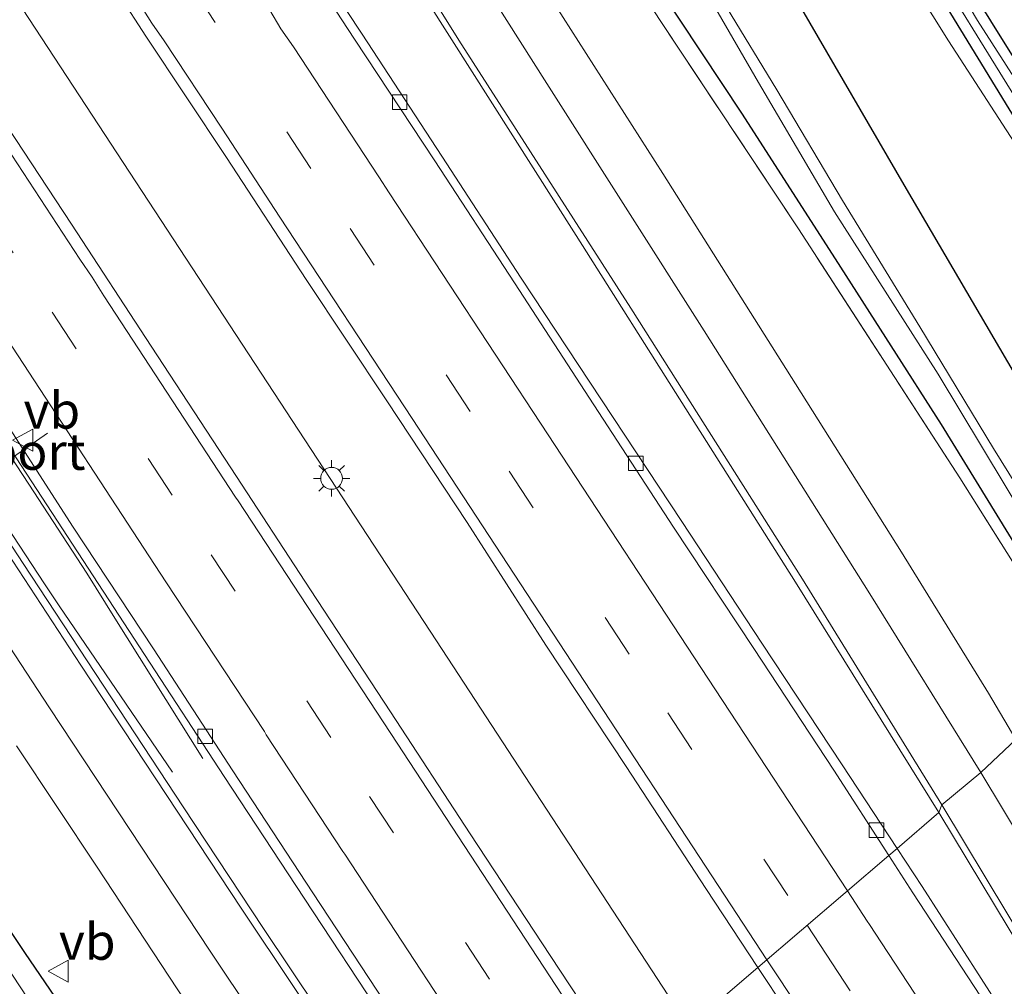
# Model space of a CAD drawing. Units: metres. Extents: x 196169 to 200010, y 314474 to 318753.
# Drawn here: x 199094 to 199162, y 315716 to 315783 of the extents above; entities that cross this region are included whole.
import ezdxf
from ezdxf.enums import TextEntityAlignment as Align

# ---------------------------------------------------------------- set-up
doc = ezdxf.new("R2010")
doc.units = ezdxf.units.M
doc.linetypes.add('IE-TERREINAFSCHEIDING', pattern=[10, 8, -2])
doc.linetypes.add('VW-3-9_STREEP', pattern=[12, 3, -9])
doc.layers.get('0').update_dxf_attribs({"lineweight": 25})
for name, color, linetype, lineweight in [('B-ME-BV-GELEIDECONSTRUCTIE-GELEIDERAIL-L-B1', 213, 'BV-GELEIDERAIL', 18), ('B-ME-GW-KRUINLIJN-L-B1', 93, 'Continuous', 18), ('B-ME-IE-GRASLAND-GV-B6', 93, 'Continuous', 18), ('B-ME-IE-GRONDWERKLIJN-GROND_INGERICHT-GV-B6', 253, 'Continuous', 18), ('B-ME-IE-HULPGEOMETRIE-L-B1', 53, 'Continuous', 18), ('B-ME-IE-MEUBILAIR_WEGMEUBILAIR-LICHTMAST-S-B1', 8, 'Continuous', 18), ('B-ME-IE-TERREINAFSCHEIDING-RASTERHEKWERK-L-B1', 8, 'IE-TERREINAFSCHEIDING', 18), ('B-ME-OG-WATER-GV-B6', 153, 'Continuous', 18), ('B-ME-VH-VERH_SOORT-BITUMEN-GV-B6', 8, 'IE-TERREINAFSCHEIDING-NATUURLIJK-HOUTWAL', 18), ('B-ME-VV-KOLK-S-B1', 8, 'Continuous', 18), ('B-ME-VW-MARKERING-39STREEP-015-L-B1', 255, 'VW-3-9_STREEP', 18), ('B-ME-VW-MARKERING-STREEP-015-L-B1', 7, 'Continuous', 18), ('B-ME-VW-MEUBILAIR_WEGMEUBILAIR-PORTAAL-L-B1', 8, 'Continuous', 18), ('B-ME-VW-MEUBILAIR_WEGMEUBILAIR-VERKEERSBORD-S-B1', 8, 'Continuous', 18)]:
    doc.layers.add(name, color=color, linetype=linetype, lineweight=lineweight)
doc.layers.add('B-ME-GW-INSTEEKWATERGANG-L-B1', color=10, linetype='Continuous')
doc.styles.add('NLCS-ISO', font='NLCS-ISO.TTF')
doc.linetypes.add('BV-GELEIDERAIL', pattern='A,10,-3,[108,NLCS.SHX,S=1,R=0,X=0,Y=0],-3', length=16)
doc.linetypes.add('IE-TERREINAFSCHEIDING-NATUURLIJK-HOUTWAL', pattern='A,7,-1.5,[67,NLCS.SHX,S=0.75,R=45,X=0,Y=0],-1.5,7,-1.5,[70,NLCS.SHX,S=0.75,R=0,X=0,Y=0],-1.5', length=20)

# ---------------------------------------------------------------- blocks, each defined once
blk = doc.blocks.new('lantaarnpaal')
for p, q in [((-0.884, 0.884), (-0.53, 0.53)), ((0, 0.75), (0, 1.25)), ((0.53, 0.53), (0.884, 0.884)), ((-0.75, 0), (-1.25, 0)), ((0.75, 0), (1.25, 0)), ((-0.53, -0.53), (-0.884, -0.884)), ((0.53, -0.53), (0.884, -0.884)), ((0, -0.75), (0, -1.25))]:
    blk.add_line(p, q)
blk.add_circle((0, 0), 0.75)
blk = doc.blocks.new('kolk')
blk.add_lwpolyline([(-0.5, -0.5), (0.5, -0.5), (0.5, 0.5), (-0.5, 0.5)], close=True)
blk = doc.blocks.new('verkeersbord')
for p, q in [((0, 0.75), (-0.75, -0.625)), ((0.75, -0.625), (0, 0.75)), ((-0.75, -0.625), (0.75, -0.625))]:
    blk.add_line(p, q)

msp = doc.modelspace()

# ---------------------------------------------------------------- linework, layer by layer
at = {"layer": 'B-ME-BV-GELEIDECONSTRUCTIE-GELEIDERAIL-L-B1'}
for points in [[(199054.0942, 315845.0127, 177.3916), (199056.073, 315841.7511, 177.4259), (199060.5384, 315834.9833, 177.4662), (199068.2012, 315823.277, 177.5377), (199098.1794, 315777.5476, 177.7083)], [(199139.328, 315714.671, 177.931), (199122.6807, 315740.149, 177.8459), (199098.1794, 315777.5476, 177.7083)], [(199081.3658, 315767.4291, 177.6767), (199084.8247, 315760.9846, 177.7316), (199085.7849, 315759.3302, 177.7349), (199088.783, 315754.6677, 177.7605), (199095.7688, 315744.0646, 177.8022), (199096.7865, 315742.5365, 177.7778), (199104.5653, 315731.1227, 177.2408)], [(199084.6193, 315766.2213, 177.6157), (199094.6941, 315750.8902, 177.6662), (199098.668, 315744.7898, 177.6739), (199100.6077, 315741.7007, 177.5896), (199106.6361, 315732.0735, 177.1479)]]:
    msp.add_polyline3d(points, dxfattribs=at)
at = {"layer": 'B-ME-GW-INSTEEKWATERGANG-L-B1'}
for points in [[(199171.758, 315741.9, 176.757), (199169.129, 315746.623, 176.757), (199162.844, 315757.693, 176.753), (199154.775, 315771.446, 176.701), (199145.884, 315786.775, 176.628), (199136.804, 315800.263, 176.548), (199124.98, 315817.989, 176.512), (199113.761, 315835.085, 176.512), (199103.758, 315848.95, 176.407), (199093.671, 315863.385, 176.25), (199085.962, 315875.62, 176.218), (199078.666, 315887.921, 176.174), (199072.676, 315898.831, 176.174), (199067.822, 315909.777, 176.174), (199063.819, 315920.465, 176.17), (199059.987, 315932.345, 176.17), (199056.781, 315945.315, 176.17), (199053.878, 315956.648, 176.186), (199052.991, 315964.13, 176.403), (199052.655, 315969.713, 176.785)], [(199181.216, 315750.387, 179.78), (199176.864, 315757.181, 179.627), (199171.137, 315766.539, 179.531), (199163.733, 315777.883, 179.333), (199156.289, 315789.831, 179.136), (199149.462, 315800.994, 179.015), (199144.513, 315809.302, 179.011), (199138.677, 315818.805, 178.963), (199134.619, 315825.992, 178.971), (199131.12, 315832.322, 178.87), (199127.319, 315840.018, 178.782), (199123.785, 315847.546, 178.733), (199123.532, 315848.086, 178.73), (199119.805, 315855.732, 178.629), (199116.567, 315864.166, 178.508), (199113.884, 315869.969, 178.46), (199110.891, 315878.324, 178.424), (199107.826, 315887.217, 178.319), (199105.143, 315895.547, 178.21), (199102.995, 315902.548, 178.009), (199100.712, 315910.477, 177.957), (199098.416, 315919.561, 177.925), (199096.464, 315927.068, 177.888), (199094.965, 315933.027, 177.844)], [(199087.948, 315862.078, 176.145), (199090.69, 315857.674, 176.278), (199095.16, 315850.734, 176.399), (199101.503, 315840.843, 176.423), (199108.535, 315830.071, 176.524), (199114.205, 315821.139, 176.532), (199120.532, 315811.722, 176.528), (199126.335, 315802.922, 176.608), (199132.615, 315793.236, 176.649), (199137.992, 315784.872, 176.649), (199143.666, 315776.294, 176.644), (199150.403, 315765.779, 176.64), (199157.314, 315754.985, 176.669), (199163.555, 315744.863, 176.677), (199167.436, 315738.689, 176.717)], [(199179.36, 315748.93, 179.716), (199174.48, 315756.828, 179.563), (199165.555, 315770.831, 179.382), (199157.483, 315784.021, 179.221), (199150.122, 315795.802, 179.068), (199142.234, 315808.862, 178.995), (199137.879, 315815.949, 178.895), (199134.051, 315822.178, 178.895), (199131.261, 315827.626, 178.822), (199127.132, 315835.284, 178.717), (199123.483, 315842.299, 178.673), (199119.276, 315850.803, 178.697)], [(199113.11, 315690.668, 176.765), (199108.766, 315697.656, 176.806), (199101.918, 315707.749, 176.793), (199094.46, 315718.68, 176.697), (199088.02, 315728.323, 176.661), (199080.181, 315740.44, 176.632), (199073.74, 315750.369, 176.596), (199066.414, 315760.897, 176.54), (199060.291, 315770.012, 176.528), (199054.195, 315779.119, 176.435), (199049.312, 315786.622, 176.455), (199042.857, 315796.236, 176.399), (199038.36, 315803.316, 176.367), (199033.571, 315809.944, 176.258), (199027.968, 315817.671, 176.093), (199021.395, 315826.742, 176.009), (199015.71, 315834.417, 175.916), (199011.767, 315839.32, 175.852), (199008.673, 315842.81, 175.847)]]:
    msp.add_polyline3d(points, dxfattribs=at)
at = {"layer": 'B-ME-GW-KRUINLIJN-L-B1'}
msp.add_polyline3d([(199052.57, 315971.361, 176.797), (199053.517, 315966.141, 176.834), (199055.073, 315957.985, 176.834), (199059.078, 315943.37, 176.922), (199063.46, 315928.429, 177.031), (199067.923, 315916.282, 177.111), (199072.102, 315906.264, 177.248), (199078.087, 315895.701, 177.454), (199085.795, 315884.014, 177.723), (199094.111, 315871.09, 177.912), (199103.32, 315858.096, 178.061), (199110.259, 315848.617, 178.114), (199119.03, 315837.829, 178.375), (199126.844, 315828.417, 178.633), (199131.673, 315822.25, 178.766), (199135.96, 315815.938, 178.766), (199146.226, 315799.856, 178.987), (199157.819, 315781.326, 179.209), (199169.505, 315763.326, 179.466), (199178.784, 315747.722, 179.684)], dxfattribs=at)
at = {"layer": 'B-ME-IE-GRASLAND-GV-B6'}
for points in [[(199093.671, 315863.385, 176.25), (199103.758, 315848.95, 176.407), (199113.761, 315835.085, 176.512), (199124.98, 315817.989, 176.512), (199136.804, 315800.263, 176.548), (199145.884, 315786.775, 176.628), (199154.775, 315771.446, 176.701), (199162.844, 315757.693, 176.753), (199169.129, 315746.623, 176.757), (199171.758, 315741.9, 176.757), (199169.099, 315739.886, 175.984)], [(199089.23, 315858.628, 176.339), (199097.017, 315846.316, 176.427), (199107.273, 315829.954, 176.56), (199119.348, 315811.367, 176.62), (199128.515, 315797.616, 176.649), (199137.939, 315782.86, 176.705), (199147.528, 315768.414, 176.705), (199158.614, 315751.335, 176.705), (199166.716, 315738.421, 176.705), (199162.457, 315733.378, 176.962), (199160.58, 315736.549, 176.942), (199154.592, 315746.226, 176.934), (199147.332, 315757.772, 176.906), (199138.22, 315772.217, 176.834), (199127.689, 315788.706, 176.753), (199118.939, 315802.63, 176.717), (199110.724, 315815.879, 176.649), (199102.364, 315829.853, 176.572), (199093.82, 315844.247, 176.512), (199086.362, 315857.171, 176.391)], [(199166.716, 315738.421, 176.705), (199158.614, 315751.335, 176.705), (199147.528, 315768.414, 176.705), (199137.939, 315782.86, 176.705), (199128.515, 315797.616, 176.649), (199119.348, 315811.367, 176.62), (199107.273, 315829.954, 176.56), (199097.017, 315846.316, 176.427), (199089.23, 315858.628, 176.339)], [(199053.3761, 315856.8991, 176.7565), (199058.989, 315848.6221, 176.8548), (199064.4649, 315840.2545, 176.8798), (199069.9485, 315831.8916, 176.9249), (199075.4304, 315823.5283, 176.9642), (199080.9135, 315815.1659, 177.0027), (199086.3297, 315806.759, 176.9946), (199091.873, 315798.4359, 177.0841), (199097.3084, 315790.0414, 177.0743), (199102.7394, 315781.645, 177.089), (199108.2591, 315773.3062, 177.1609), (199113.7405, 315764.9418, 177.1828), (199119.2789, 315756.6159, 177.2311), (199124.7916, 315748.2727, 177.2672), (199130.1892, 315739.8537, 177.2882), (199135.6996, 315731.5091, 177.3031), (199141.1793, 315723.1434, 177.3357), (199144.749, 315717.7341, 177.3866)], [(199081.989, 315850.152, 176.665), (199094.172, 315829.35, 176.785), (199106.881, 315808.375, 176.85), (199119.235, 315788.497, 176.954), (199132.258, 315767.972, 177.019), (199147.334, 315744.175, 177.115), (199157.169, 315728.359, 177.091), (199154.2969, 315725.902, 177.1783), (199150.5183, 315731.6329, 177.1709), (199145.0138, 315739.9823, 177.1013), (199139.5117, 315748.3323, 177.0943), (199133.9992, 315756.6755, 177.0432), (199128.4963, 315765.0247, 177.0179), (199123.0426, 315773.4068, 176.9705), (199117.5816, 315781.7848, 176.9547), (199112.0736, 315790.1307, 176.936), (199106.5615, 315798.4751, 176.9055), (199101.0885, 315806.8442, 176.8883), (199095.667, 315815.2481, 176.8343), (199090.2324, 315823.6422, 176.8214), (199084.6884, 315831.9651, 176.7733), (199079.2035, 315840.3269, 176.7433), (199073.7301, 315848.696, 176.7154), (199068.2214, 315857.0422, 176.6785)], [(199025.9379, 315856.308, 176.6353), (199031.3933, 315847.9264, 176.6641), (199036.8883, 315839.5826, 176.7084), (199042.3568, 315831.2106, 176.7421), (199047.8301, 315822.8415, 176.7497), (199053.3294, 315814.4891, 176.8067), (199058.8176, 315806.13, 176.834), (199064.2883, 315797.7589, 176.8588), (199069.7837, 315789.4041, 176.8888), (199075.2434, 315781.0259, 176.9057), (199080.736, 315772.6697, 176.9383), (199086.2106, 315764.3015, 176.9604), (199091.6945, 315755.939, 176.9832), (199102.6438, 315739.2029, 177.0558), (199108.1012, 315730.8236, 177.0903), (199113.6025, 315722.4725, 177.13), (199119.1033, 315714.1213, 177.1664), (199124.5849, 315705.7578, 177.1913), (199126.7953, 315702.3753, 177.2045), (199124.32, 315700.2578, 177.2009)], [(199094.86, 315855.118, 175.207), (199100.018, 315847.147, 175.207), (199108.315, 315834.291, 175.207), (199117.25, 315820.735, 175.228), (199123.438, 315811.522, 175.232), (199129.858, 315801.979, 175.256), (199134.911, 315794.434, 175.228), (199137.577, 315790.23, 175.228), (199136.252, 315788.671, 176.238), (199137.189, 315787.455, 176.254), (199138.814, 315788.417, 175.244), (199141.008, 315785.009, 175.26), (199144.793, 315778.454, 175.429), (199150.008, 315769.583, 175.542), (199157.108, 315758.443, 175.711), (199163.198, 315748.344, 175.944), (199168.554, 315739.46, 175.984), (199167.436, 315738.689, 176.717)], [(199124.32, 315700.2578, 177.2009), (199121.9409, 315703.7898, 177.1806), (199116.3696, 315712.0937, 177.1647), (199110.8098, 315720.4006, 177.1672), (199105.2943, 315728.7419, 177.1067), (199099.7941, 315737.0932, 177.0603), (199094.3027, 315745.4509, 177.0304), (199088.8245, 315753.8171, 177.0101), (199083.343, 315762.1816, 176.9758), (199077.8545, 315770.5399, 176.9547), (199072.3739, 315778.905, 176.9257), (199066.8832, 315787.2624, 176.8783), (199061.4113, 315795.6327, 176.8467), (199055.9229, 315803.9921, 176.8387), (199050.4401, 315812.3547, 176.8244), (199044.967, 315820.7241, 176.7561), (199039.5153, 315829.1054, 176.7349), (199034.0764, 315837.4967, 176.6989), (199028.6045, 315845.8666, 176.6593), (199023.1233, 315854.2307, 176.641)], [(199118.929, 315853.407, 178.355), (199123.264, 315844.716, 178.508), (199126.606, 315837.88, 178.504), (199130.982, 315829.684, 178.585), (199135.141, 315822.236, 178.685), (199138.964, 315815.731, 178.754), (199146.48, 315803.603, 178.766), (199155.133, 315789.237, 178.931), (199163.397, 315775.851, 179.076), (199174.018, 315759.107, 179.309), (199180.132, 315749.063, 179.51), (199179.36, 315748.93, 179.716)], [(199144.749, 315717.7341, 177.3866), (199135.9746, 315710.2279, 177.4484), (199130.4909, 315718.5513, 177.4103), (199124.9937, 315726.9046, 177.3773), (199119.5163, 315735.271, 177.3487), (199114.0372, 315743.6363, 177.3184), (199108.5664, 315752.0075, 177.2829), (199103.0933, 315760.3767, 177.2553), (199097.6291, 315768.7516, 177.2241), (199092.1127, 315777.092, 177.2062), (199086.6462, 315785.466, 177.1752), (199081.16, 315793.8271, 177.1452), (199075.6782, 315802.1905, 177.1168), (199070.2052, 315810.5597, 177.0737), (199064.7299, 315818.9275, 177.0611), (199059.2525, 315827.2943, 177.0258), (199053.7861, 315835.6678, 177.0001), (199048.2582, 315844.0015, 176.9743), (199042.7654, 315852.3578, 176.9391)], [(199179.36, 315748.93, 179.716), (199174.48, 315756.828, 179.563), (199165.555, 315770.831, 179.382), (199157.483, 315784.021, 179.221), (199150.122, 315795.802, 179.068), (199142.234, 315808.862, 178.995), (199137.879, 315815.949, 178.895), (199134.051, 315822.178, 178.895), (199131.261, 315827.626, 178.822), (199127.132, 315835.284, 178.717), (199123.483, 315842.299, 178.673), (199119.276, 315850.803, 178.697)], [(199167.436, 315738.689, 176.717), (199163.555, 315744.863, 176.677), (199157.314, 315754.985, 176.669), (199150.403, 315765.779, 176.64), (199143.666, 315776.294, 176.644), (199137.992, 315784.872, 176.649), (199132.615, 315793.236, 176.649), (199126.335, 315802.922, 176.608), (199120.532, 315811.722, 176.528), (199114.205, 315821.139, 176.532), (199108.535, 315830.071, 176.524), (199101.503, 315840.843, 176.423), (199095.16, 315850.734, 176.399)], [(199095.16, 315850.734, 176.399), (199101.503, 315840.843, 176.423), (199108.535, 315830.071, 176.524), (199114.205, 315821.139, 176.532), (199120.532, 315811.722, 176.528), (199126.335, 315802.922, 176.608), (199132.615, 315793.236, 176.649), (199137.992, 315784.872, 176.649), (199143.666, 315776.294, 176.644), (199150.403, 315765.779, 176.64), (199157.314, 315754.985, 176.669), (199163.555, 315744.863, 176.677), (199167.436, 315738.689, 176.717), (199166.716, 315738.421, 176.705)], [(199169.099, 315739.886, 175.984), (199165.119, 315746.563, 175.9), (199160.925, 315753.34, 175.775), (199155.855, 315761.693, 175.517), (199150.544, 315770.373, 175.425), (199146.044, 315777.953, 175.34), (199142.58, 315783.645, 175.296), (199140.096, 315787.751, 175.244), (199136.627, 315793.002, 175.199), (199130.49, 315802.241, 175.175), (199122.084, 315814.724, 175.187), (199114.075, 315826.788, 175.203), (199106.492, 315838.741, 175.224), (199099.079, 315850.138, 175.212)], [(199181.216, 315750.387, 179.78), (199176.864, 315757.181, 179.627), (199171.137, 315766.539, 179.531), (199163.733, 315777.883, 179.333), (199156.289, 315789.831, 179.136), (199149.462, 315800.994, 179.015), (199144.513, 315809.302, 179.011), (199138.677, 315818.805, 178.963), (199134.619, 315825.992, 178.971), (199131.12, 315832.322, 178.87), (199127.319, 315840.018, 178.782), (199123.785, 315847.546, 178.733), (199127.844, 315840.818, 179.052), (199133.487, 315831.148, 179.523), (199140.459, 315819.405, 179.712), (199148.338, 315806.421, 179.897), (199157.494, 315792.107, 180.279), (199165.841, 315779.376, 180.585), (199177.166, 315761.291, 180.891), (199182.885, 315751.773, 180.992), (199181.216, 315750.387, 179.78)], [(199156.289, 315789.831, 179.136), (199163.733, 315777.883, 179.333), (199171.137, 315766.539, 179.531), (199176.864, 315757.181, 179.627), (199181.216, 315750.387, 179.78), (199180.691, 315749.881, 179.422), (199174.539, 315759.413, 179.221), (199169.255, 315768.021, 179.14), (199159.815, 315782.73, 178.85), (199152.599, 315794.867, 178.713)], [(199093.8555, 315732.9374, 176.9389), (199099.3842, 315724.6047, 176.9767), (199104.8909, 315716.2577, 177.0037), (199110.4513, 315707.9445, 177.051), (199116.0057, 315699.6288, 177.0768), (199118.7862, 315695.5238, 177.096), (199113.11, 315690.668, 176.765), (199108.766, 315697.656, 176.806), (199101.918, 315707.749, 176.793), (199094.46, 315718.68, 176.697), (199088.02, 315728.323, 176.661)], [(199088.02, 315728.323, 176.661), (199094.46, 315718.68, 176.697), (199101.918, 315707.749, 176.793), (199108.766, 315697.656, 176.806), (199113.11, 315690.668, 176.765), (199112.086, 315689.486, 176.278), (199109.102, 315693.831, 176.194), (199100.24, 315707.071, 176.198), (199091.54, 315720.266, 176.238)], [(199191.5706, 315668.7846, 177.3745), (199191.3609, 315669.1694, 177.3078), (199188.8499, 315673.0605, 177.352), (199183.3781, 315681.431, 177.3284), (199177.8998, 315689.7972, 177.2958), (199172.464, 315698.1904, 177.2449), (199166.9113, 315706.5074, 177.2453), (199161.4175, 315714.8632, 177.2443), (199156.0228, 315723.2842, 177.1817), (199154.2969, 315725.902, 177.1783), (199157.169, 315728.359, 177.091), (199163.936, 315717.138, 177.147), (199170.792, 315705.704, 177.224), (199178.565, 315692.471, 177.248), (199185.082, 315681.318, 177.305), (199188.615, 315675.196, 177.349), (199191.9107, 315669.1841, 177.3713), (199191.5706, 315668.7846, 177.3745)], [(199135.9746, 315710.2279, 177.4484), (199144.749, 315717.7341, 177.3866), (199146.6872, 315714.7972, 177.4143)]]:
    msp.add_polyline3d(points, dxfattribs=at)
at = {"layer": 'B-ME-IE-GRONDWERKLIJN-GROND_INGERICHT-GV-B6'}
for points in [[(199171.758, 315741.9, 176.757), (199169.129, 315746.623, 176.757), (199162.844, 315757.693, 176.753), (199154.775, 315771.446, 176.701), (199145.884, 315786.775, 176.628), (199136.804, 315800.263, 176.548), (199124.98, 315817.989, 176.512), (199113.761, 315835.085, 176.512), (199103.758, 315848.95, 176.407), (199093.671, 315863.385, 176.25)], [(199103.32, 315858.096, 178.061), (199110.259, 315848.617, 178.114), (199119.03, 315837.829, 178.375), (199126.844, 315828.417, 178.633), (199131.673, 315822.25, 178.766), (199135.96, 315815.938, 178.766), (199146.226, 315799.856, 178.987), (199157.819, 315781.326, 179.209), (199169.505, 315763.326, 179.466), (199178.784, 315747.722, 179.684), (199171.758, 315741.9, 176.757)], [(199178.784, 315747.722, 179.684), (199169.505, 315763.326, 179.466), (199157.819, 315781.326, 179.209), (199146.226, 315799.856, 178.987), (199135.96, 315815.938, 178.766), (199131.673, 315822.25, 178.766), (199126.844, 315828.417, 178.633), (199119.03, 315837.829, 178.375), (199110.259, 315848.617, 178.114), (199103.32, 315858.096, 178.061)], [(199119.276, 315850.803, 178.697), (199123.483, 315842.299, 178.673), (199127.132, 315835.284, 178.717), (199131.261, 315827.626, 178.822), (199134.051, 315822.178, 178.895), (199137.879, 315815.949, 178.895), (199142.234, 315808.862, 178.995), (199150.122, 315795.802, 179.068), (199157.483, 315784.021, 179.221), (199165.555, 315770.831, 179.382), (199174.48, 315756.828, 179.563), (199179.36, 315748.93, 179.716), (199178.784, 315747.722, 179.684)]]:
    msp.add_polyline3d(points, dxfattribs=at)
at = {"layer": 'B-ME-IE-HULPGEOMETRIE-L-B1'}
msp.add_polyline3d([(199189.747, 315758.073, 181.197), (199189.35, 315757.985, 181.253), (199188.228, 315756.88, 181.217), (199187.19, 315756.019, 181.185), (199182.885, 315751.773, 180.992), (199181.216, 315750.387, 179.78), (199180.691, 315749.881, 179.422), (199180.132, 315749.063, 179.51), (199179.36, 315748.93, 179.716), (199178.784, 315747.722, 179.684), (199171.758, 315741.9, 176.757), (199169.099, 315739.886, 175.984), (199168.554, 315739.46, 175.984), (199167.436, 315738.689, 176.717), (199166.716, 315738.421, 176.705), (199162.457, 315733.378, 176.962), (199160.049, 315731.118, 177.071), (199157.369, 315728.888, 177.075), (199157.169, 315728.359, 177.091), (199154.2969, 315725.902, 177.1783), (199153.7215, 315725.4098, 177.1801), (199144.749, 315717.7341, 177.3866), (199135.9746, 315710.2279, 177.4484)], dxfattribs=at)
at = {"layer": 'B-ME-IE-TERREINAFSCHEIDING-RASTERHEKWERK-L-B1'}
msp.add_polyline3d([(199166.716, 315738.421, 176.705), (199158.614, 315751.335, 176.705), (199147.528, 315768.414, 176.705), (199137.939, 315782.86, 176.705), (199128.515, 315797.616, 176.649), (199119.348, 315811.367, 176.62), (199107.273, 315829.954, 176.56), (199097.017, 315846.316, 176.427), (199089.23, 315858.628, 176.339)], dxfattribs=at)
at = {"layer": 'B-ME-OG-WATER-GV-B6'}
for points in [[(199168.554, 315739.46, 175.984), (199163.198, 315748.344, 175.944), (199157.108, 315758.443, 175.711), (199150.008, 315769.583, 175.542), (199144.793, 315778.454, 175.429), (199141.008, 315785.009, 175.26), (199138.814, 315788.417, 175.244), (199138.661, 315788.675, 175.244), (199137.265, 315787.848, 175.199), (199136.638, 315788.662, 175.199), (199137.806, 315790.036, 175.228), (199137.577, 315790.23, 175.228), (199134.911, 315794.434, 175.228), (199129.858, 315801.979, 175.256), (199123.438, 315811.522, 175.232), (199117.25, 315820.735, 175.228), (199108.315, 315834.291, 175.207), (199100.018, 315847.147, 175.207), (199094.86, 315855.118, 175.207)], [(199119.067, 315854.941, 178.194), (199123.196, 315846.404, 178.283), (199127.166, 315838.258, 178.347), (199131.502, 315830.244, 178.448), (199135.314, 315823.306, 178.536), (199140.368, 315814.68, 178.613), (199145.707, 315806.017, 178.645), (199152.599, 315794.867, 178.713), (199159.815, 315782.73, 178.85), (199169.255, 315768.021, 179.14), (199174.539, 315759.413, 179.221), (199180.691, 315749.881, 179.422), (199180.132, 315749.063, 179.51)], [(199180.132, 315749.063, 179.51), (199174.018, 315759.107, 179.309), (199163.397, 315775.851, 179.076), (199155.133, 315789.237, 178.931), (199146.48, 315803.603, 178.766), (199138.964, 315815.731, 178.754), (199135.141, 315822.236, 178.685), (199130.982, 315829.684, 178.585), (199126.606, 315837.88, 178.504), (199123.264, 315844.716, 178.508), (199118.929, 315853.407, 178.355)], [(199099.079, 315850.138, 175.212), (199106.492, 315838.741, 175.224), (199114.075, 315826.788, 175.203), (199122.084, 315814.724, 175.187), (199130.49, 315802.241, 175.175), (199136.627, 315793.002, 175.199), (199140.096, 315787.751, 175.244), (199142.58, 315783.645, 175.296), (199146.044, 315777.953, 175.34), (199150.544, 315770.373, 175.425), (199155.855, 315761.693, 175.517), (199160.925, 315753.34, 175.775), (199165.119, 315746.563, 175.9), (199169.099, 315739.886, 175.984), (199168.554, 315739.46, 175.984)]]:
    msp.add_polyline3d(points, dxfattribs=at)
at = {"layer": 'B-ME-VH-VERH_SOORT-BITUMEN-GV-B6'}
for points in [[(199144.749, 315717.7341, 177.3866), (199141.1793, 315723.1434, 177.3357), (199135.6996, 315731.5091, 177.3031), (199130.1892, 315739.8537, 177.2882), (199124.7916, 315748.2727, 177.2672), (199119.2789, 315756.6159, 177.2311), (199113.7405, 315764.9418, 177.1828), (199108.2591, 315773.3062, 177.1609), (199102.7394, 315781.645, 177.089), (199097.3084, 315790.0414, 177.0743), (199091.873, 315798.4359, 177.0841), (199086.3297, 315806.759, 176.9946), (199080.9135, 315815.1659, 177.0027), (199075.4304, 315823.5283, 176.9642), (199069.9485, 315831.8916, 176.9249), (199064.4649, 315840.2545, 176.8798), (199058.989, 315848.6221, 176.8548), (199053.3761, 315856.8991, 176.7565)], [(199068.2214, 315857.0422, 176.6785), (199073.7301, 315848.696, 176.7154), (199079.2035, 315840.3269, 176.7433), (199084.6884, 315831.9651, 176.7733), (199090.2324, 315823.6422, 176.8214), (199095.667, 315815.2481, 176.8343), (199101.0885, 315806.8442, 176.8883), (199106.5615, 315798.4751, 176.9055), (199112.0736, 315790.1307, 176.936), (199117.5816, 315781.7848, 176.9547), (199123.0426, 315773.4068, 176.9705), (199128.4963, 315765.0247, 177.0179), (199133.9992, 315756.6755, 177.0432), (199139.5117, 315748.3323, 177.0943), (199145.0138, 315739.9823, 177.1013), (199150.5183, 315731.6329, 177.1709), (199154.2969, 315725.902, 177.1783), (199153.7215, 315725.4098, 177.1801)], [(199086.362, 315857.171, 176.391), (199093.82, 315844.247, 176.512), (199102.364, 315829.853, 176.572), (199110.724, 315815.879, 176.649), (199118.939, 315802.63, 176.717), (199127.689, 315788.706, 176.753), (199138.22, 315772.217, 176.834), (199147.332, 315757.772, 176.906), (199154.592, 315746.226, 176.934), (199160.58, 315736.549, 176.942), (199162.457, 315733.378, 176.962), (199160.049, 315731.118, 177.071), (199157.369, 315728.888, 177.075), (199157.169, 315728.359, 177.091), (199147.334, 315744.175, 177.115), (199132.258, 315767.972, 177.019), (199119.235, 315788.497, 176.954), (199106.881, 315808.375, 176.85), (199094.172, 315829.35, 176.785), (199081.989, 315850.152, 176.665)], [(199067.775, 315856.7475, 176.6575), (199073.2683, 315848.3912, 176.6944), (199078.7155, 315840.0048, 176.7407), (199084.1961, 315831.6401, 176.768), (199089.6591, 315823.2637, 176.8083), (199095.1462, 315814.9043, 176.8605), (199100.6115, 315806.5294, 176.8804), (199106.0998, 315798.1704, 176.9082), (199111.5879, 315789.81, 176.9649), (199117.0477, 315781.4323, 176.9783), (199122.5633, 315773.0905, 176.9994), (199128.0302, 315764.7171, 177.0179), (199133.485, 315756.336, 177.0589), (199138.9427, 315747.9567, 177.0943), (199144.4582, 315739.6152, 177.1223), (199149.9537, 315731.2604, 177.1525), (199153.7215, 315725.4098, 177.1801), (199144.749, 315717.7341, 177.3866)], [(199153.7215, 315725.4098, 177.1801), (199149.9537, 315731.2604, 177.1525), (199144.4582, 315739.6152, 177.1223), (199138.9427, 315747.9567, 177.0943), (199133.485, 315756.336, 177.0589), (199128.0302, 315764.7171, 177.0179), (199122.5633, 315773.0905, 176.9994), (199117.0477, 315781.4323, 176.9783), (199111.5879, 315789.81, 176.9649), (199106.0998, 315798.1704, 176.9082), (199100.6115, 315806.5294, 176.8804), (199095.1462, 315814.9043, 176.8605), (199089.6591, 315823.2637, 176.8083), (199084.1961, 315831.6401, 176.768), (199078.7155, 315840.0048, 176.7407), (199073.2683, 315848.3912, 176.6944), (199067.775, 315856.7475, 176.6575)], [(199092.1127, 315777.092, 177.2062), (199097.6291, 315768.7516, 177.2241), (199103.0933, 315760.3767, 177.2553), (199108.5664, 315752.0075, 177.2829), (199114.0372, 315743.6363, 177.3184), (199119.5163, 315735.271, 177.3487), (199124.9937, 315726.9046, 177.3773), (199130.4909, 315718.5513, 177.4103), (199135.9746, 315710.2279, 177.4484), (199127.3241, 315702.8277, 177.2043), (199125.1602, 315706.1331, 177.1965), (199119.6918, 315714.5053, 177.1611), (199114.1822, 315722.8507, 177.13), (199108.7072, 315731.219, 177.1008), (199103.2608, 315739.6055, 177.0584), (199097.7447, 315747.9465, 177.0124), (199092.3113, 315756.3419, 176.9805)], [(199092.3113, 315756.3419, 176.9805), (199097.7447, 315747.9465, 177.0124), (199103.2608, 315739.6055, 177.0584), (199108.7072, 315731.219, 177.1008), (199114.1822, 315722.8507, 177.13), (199119.6918, 315714.5053, 177.1611), (199125.1602, 315706.1331, 177.1965), (199127.3241, 315702.8277, 177.2043), (199126.7953, 315702.3753, 177.2045), (199124.5849, 315705.7578, 177.1913), (199119.1033, 315714.1213, 177.1664), (199113.6025, 315722.4725, 177.13), (199108.1012, 315730.8236, 177.0903), (199102.6438, 315739.2029, 177.0558), (199091.6945, 315755.939, 176.9832)], [(199088.8245, 315753.8171, 177.0101), (199094.3027, 315745.4509, 177.0304), (199099.7941, 315737.0932, 177.0603), (199105.2943, 315728.7419, 177.1067), (199110.8098, 315720.4006, 177.1672), (199116.3696, 315712.0937, 177.1647), (199121.9409, 315703.7898, 177.1806), (199124.32, 315700.2578, 177.2009), (199118.7862, 315695.5238, 177.096), (199116.0057, 315699.6288, 177.0768), (199110.4513, 315707.9445, 177.051), (199104.8909, 315716.2577, 177.0037), (199099.3842, 315724.6047, 176.9767), (199093.8555, 315732.9374, 176.9389)], [(199170.792, 315705.704, 177.224), (199163.936, 315717.138, 177.147), (199157.169, 315728.359, 177.091), (199157.369, 315728.888, 177.075), (199160.049, 315731.118, 177.071), (199162.457, 315733.378, 176.962), (199169.026, 315722.631, 177.05), (199177.51, 315708.497, 177.135)], [(199191.5706, 315668.7846, 177.3745), (199191.1033, 315668.5662, 177.3623), (199188.3445, 315672.7268, 177.3468), (199182.818, 315681.0612, 177.3232), (199177.3177, 315689.413, 177.2958), (199171.8294, 315697.7715, 177.2738), (199166.3532, 315706.1391, 177.2558), (199160.8573, 315714.4933, 177.2311), (199155.3686, 315722.8523, 177.1921), (199153.7215, 315725.4098, 177.1801), (199154.2969, 315725.902, 177.1783), (199156.0228, 315723.2842, 177.1817), (199161.4175, 315714.8632, 177.2443), (199166.9113, 315706.5074, 177.2453), (199172.464, 315698.1904, 177.2449), (199177.8998, 315689.7972, 177.2958), (199183.3781, 315681.431, 177.3284), (199188.8499, 315673.0605, 177.352), (199191.3609, 315669.1694, 177.3078), (199191.5706, 315668.7846, 177.3745)], [(199146.6872, 315714.7972, 177.4143), (199144.749, 315717.7341, 177.3866), (199153.7215, 315725.4098, 177.1801), (199155.3686, 315722.8523, 177.1921), (199160.8573, 315714.4933, 177.2311)]]:
    msp.add_polyline3d(points, dxfattribs=at)
at = {"layer": 'B-ME-VW-MARKERING-39STREEP-015-L-B1'}
for points in [[(198992.7225, 315957.7498, 176.4575), (198996.965, 315951.2789, 176.4797), (199007.8223, 315934.7182, 176.5474), (199018.697, 315918.1029, 176.5996), (199029.5551, 315901.5157, 176.6635), (199040.4134, 315884.9315, 176.7125), (199051.3074, 315868.3199, 176.7792), (199062.2285, 315851.6452, 176.8396), (199073.1022, 315835.0592, 176.9159), (199084.0024, 315818.4277, 176.9749), (199094.9503, 315801.7172, 177.0335), (199105.8319, 315785.1004, 177.1004), (199116.7608, 315768.441, 177.1502), (199127.6759, 315751.7806, 177.2057), (199138.5578, 315735.1948, 177.2727), (199148.1256, 315720.6227, 177.3361)], [(198980.8369, 315938.8711, 176.5477), (198987.3914, 315928.8689, 176.5768), (198998.3013, 315912.2348, 176.6449), (199009.1786, 315895.6243, 176.6929), (199020.0507, 315879.0402, 176.7609), (199030.9771, 315862.3869, 176.8268), (199041.8716, 315845.7935, 176.8846), (199052.7345, 315829.1849, 176.9513), (199063.6305, 315812.5623, 177.0092), (199074.5294, 315795.9118, 177.0711), (199085.4053, 315779.3242, 177.1385), (199096.3078, 315762.694, 177.1872), (199107.2043, 315746.0541, 177.2391), (199118.0842, 315729.4692, 177.3068), (199129.0088, 315712.8146, 177.3692), (199132.5967, 315707.3382, 177.3914)], [(199148.1256, 315720.6227, 177.3361), (199149.431, 315718.6345, 177.3447), (199160.3069, 315702.0649, 177.4154), (199171.2546, 315685.3918, 177.4552), (199182.1501, 315668.7422, 177.5158), (199189.2941, 315657.8677, 177.5591), (199195.6466, 315648.1889, 177.6069), (199206.534, 315631.5939, 177.6812), (199217.3943, 315615.0292, 177.7524), (199228.2688, 315598.4475, 177.8097), (199239.2113, 315581.7301, 177.8769), (199250.158, 315565.0061, 177.9357), (199261.0066, 315548.4192, 177.9991), (199271.9398, 315531.7142, 178.0675), (199282.8696, 315515.0027, 178.1445), (199293.7329, 315498.4014, 178.1807), (199304.6575, 315481.7016, 178.2297), (199315.5929, 315464.9861, 178.2896), (199326.507, 315448.3092, 178.3502), (199337.4545, 315431.5773, 178.4263), (199348.3558, 315414.9329, 178.4898), (199352.7477, 315408.2209, 178.5143)]]:
    msp.add_polyline3d(points, dxfattribs=at)
at = {"layer": 'B-ME-VW-MARKERING-STREEP-015-L-B1'}
for points in [[(199035.2805, 315972.6046, 176.7506), (199037.263, 315962.773, 176.685), (199039.852, 315952.319, 176.616), (199042.473, 315942.961, 176.568), (199045.728, 315932.867, 176.56), (199049.168, 315923.381, 176.528), (199053.981, 315911.571, 176.54), (199058.798, 315901.011, 176.475), (199063.786, 315890.954, 176.479), (199071.046, 315877.421, 176.475), (199077.614, 315865.713, 176.479), (199084.583, 315853.565, 176.56), (199090.058, 315844, 176.612), (199099.084, 315828.836, 176.689), (199109.636, 315811.333, 176.757), (199119.59, 315795.22, 176.87), (199130.245, 315778.404, 176.89), (199141.064, 315761.422, 177.031), (199152.416, 315743.375, 177.047), (199160.049, 315731.118, 177.071)], [(199031.775, 315971.7905, 176.894), (199032.745, 315966.639, 176.842), (199034.062, 315960.722, 176.793), (199035.931, 315953.085, 176.765), (199038.036, 315945.442, 176.725), (199040.568, 315937.081, 176.705), (199043.215, 315929.15, 176.697), (199046.853, 315919.384, 176.681), (199050.726, 315909.891, 176.644), (199054.841, 315900.877, 176.616), (199058.851, 315892.738, 176.588), (199064.288, 315882.504, 176.584), (199071.148, 315870.145, 176.572), (199078.849, 315856.616, 176.584), (199087.848, 315841.122, 176.681), (199096.82, 315825.944, 176.741), (199105.588, 315811.4, 176.822), (199114.459, 315796.996, 176.898), (199124.209, 315781.375, 176.971), (199136.026, 315762.982, 176.995), (199147.806, 315744.366, 177.055), (199157.369, 315728.888, 177.075)], [(198990.617, 315954.4055, 176.5446), (198991.8322, 315952.5502, 176.5509), (199000.0282, 315940.0567, 176.6083), (199010.9129, 315923.4196, 176.6609), (199021.7708, 315906.8403, 176.7078), (199031.1309, 315892.5422, 176.763), (199041.5815, 315876.5909, 176.8102), (199052.4984, 315859.9099, 176.876), (199063.4342, 315843.2395, 176.944), (199074.4021, 315826.5167, 177.0202), (199085.3258, 315809.8435, 177.079), (199096.2293, 315793.1858, 177.1373), (199098.2097, 315790.0882, 177.1477), (199099.0712, 315788.8652, 177.1519), (199101.5428, 315785.0986, 177.1653), (199103.1392, 315782.5445, 177.1781), (199103.9787, 315781.3296, 177.1822), (199107.939, 315775.3236, 177.2069), (199111.9201, 315769.2316, 177.2272), (199121.005, 315755.3929, 177.271), (199131.9621, 315738.677, 177.336), (199142.8839, 315722.0298, 177.4038), (199145.3669, 315718.2627, 177.4237)], [(199135.3314, 315709.6777, 177.4838), (199130.8814, 315716.4805, 177.4557), (199119.9745, 315733.1195, 177.3913), (199109.0692, 315749.7421, 177.3263), (199108.8943, 315750.0012, 177.323), (199099.8374, 315763.8247, 177.2761), (199099.0421, 315765.0978, 177.2727), (199098.1932, 315766.3418, 177.2681), (199087.2882, 315782.9864, 177.2159), (199076.4004, 315799.5947, 177.1604), (199065.5257, 315816.1943, 177.0996), (199054.6487, 315832.82, 177.039), (199043.7414, 315849.4495, 176.9802), (199032.8492, 315866.0655, 176.9242), (199021.9139, 315882.7318, 176.8602), (199010.9858, 315899.4091, 176.7938), (199000.0768, 315916.0565, 176.7369), (198989.2013, 315932.6494, 176.6738), (198982.9413, 315942.2137, 176.6419)], [(198978.7383, 315935.5379, 176.4593), (198985.7359, 315924.8397, 176.4921), (198996.6205, 315908.2521, 176.5539), (199005.868, 315894.1407, 176.6121), (199016.8124, 315877.4248, 176.6646), (199027.7765, 315860.7307, 176.7368), (199038.7044, 315844.0607, 176.7944), (199049.5896, 315827.4309, 176.8632), (199060.5007, 315810.7544, 176.9203), (199071.4147, 315794.1145, 176.9796), (199082.3094, 315777.4756, 177.0353), (199093.177, 315760.9008, 177.0811), (199104.1105, 315744.2039, 177.1421), (199110.8653, 315733.9189, 177.1833), (199110.9865, 315733.7002, 177.1797), (199116.2424, 315725.6957, 177.2177), (199116.3924, 315725.4956, 177.2177), (199127.3142, 315708.8408, 177.2842), (199129.842, 315704.9817, 177.2974)], [(198974.0282, 315928.0564, 176.4582), (198982.0984, 315915.7316, 176.4944), (198993.0298, 315899.0568, 176.5543), (199003.9041, 315882.4474, 176.6044), (199014.8389, 315865.7756, 176.6657), (199016.1484, 315863.7417, 176.6721), (199016.9888, 315862.4956, 176.6795), (199019.4492, 315858.6799, 176.6958), (199020.3019, 315857.4284, 176.7001), (199021.102, 315856.1589, 176.7046), (199021.9555, 315854.9104, 176.7128), (199032.8869, 315838.2204, 176.7674), (199043.8159, 315821.5374, 176.8314), (199054.7038, 315804.9168, 176.8862), (199065.6022, 315788.3091, 176.9401), (199076.4699, 315771.7321, 176.9978), (199087.3491, 315755.1266, 177.0492), (199098.2619, 315738.4812, 177.1117), (199109.2814, 315721.8013, 177.1733), (199120.3247, 315705.2522, 177.243), (199123.9302, 315699.9243, 177.2612)], [(198972.0257, 315924.8758, 176.3866), (198974.3053, 315921.3949, 176.3908), (198985.1621, 315904.8182, 176.4672), (198996.0877, 315888.1639, 176.5188), (199006.9688, 315871.5531, 176.5743), (199017.8497, 315854.9464, 176.6576), (199028.7663, 315838.2698, 176.7008), (199039.6819, 315821.6083, 176.7725), (199050.5799, 315804.9944, 176.8192), (199061.4876, 315788.3528, 176.8745), (199062.5866, 315786.7004, 176.8782), (199063.3791, 315785.4549, 176.8817), (199074.2436, 315768.8942, 176.9432), (199085.1617, 315752.2649, 176.9926), (199096.1226, 315735.5433, 177.0519), (199107.1455, 315718.8572, 177.1236), (199116.3641, 315705.044, 177.1775), (199121.3246, 315697.6953, 177.2063)], [(199065.0243, 315853.9519, 176.7494), (199075.9823, 315837.2395, 176.8274), (199076.7194, 315836.1416, 176.8315), (199087.583, 315819.5441, 176.8935), (199098.512, 315802.8537, 176.9524), (199109.4028, 315786.1909, 177.0108), (199109.5734, 315785.9252, 177.0139), (199110.4254, 315784.6853, 177.0177), (199111.2315, 315783.4241, 177.0196), (199111.9982, 315782.1563, 177.0255), (199112.8643, 315780.9117, 177.0313), (199118.7261, 315771.9967, 177.0653), (199119.4406, 315770.8846, 177.0638), (199130.3569, 315754.2735, 177.1203), (199141.302, 315737.5715, 177.1875), (199150.8862, 315722.9843, 177.2495)], [(199195.3707, 315670.8246, 177.2834), (199192.537, 315675.98, 177.382), (199182.662, 315693.102, 177.265), (199174.25, 315707.404, 177.216), (199164.855, 315723.122, 177.151), (199160.049, 315731.118, 177.071)], [(199192.2479, 315669.4257, 177.3626), (199185.23, 315681.774, 177.297), (199174.918, 315699.54, 177.24), (199164.87, 315716.42, 177.168), (199157.369, 315728.888, 177.075)], [(199150.8862, 315722.9843, 177.2495), (199152.2478, 315720.912, 177.2583), (199152.405, 315720.6787, 177.2619), (199153.2159, 315719.4154, 177.2656), (199164.1133, 315702.8057, 177.3338), (199175.0405, 315686.1405, 177.3805), (199185.9306, 315669.5493, 177.4276), (199190.3991, 315662.7281, 177.4575), (199190.5321, 315662.5164, 177.4576), (199192.3629, 315659.7754, 177.4781), (199203.2049, 315643.1932, 177.5613), (199214.0747, 315626.613, 177.6272), (199219.7281, 315617.9636, 177.6619), (199219.8765, 315617.7625, 177.6635), (199229.6431, 315602.8668, 177.7197)], [(199145.3669, 315718.2627, 177.4237), (199147.6195, 315714.8453, 177.4418), (199148.4215, 315713.5805, 177.4486), (199159.3498, 315696.9334, 177.513), (199165.8401, 315687.039, 177.5436), (199167.6772, 315684.2258, 177.5448), (199177.0554, 315669.9091, 177.5957), (199182.1767, 315662.1287, 177.6283), (199192.6229, 315646.2298, 177.7012), (199201.1102, 315633.299, 177.761), (199212.0218, 315616.6594, 177.8263), (199222.9766, 315599.9405, 177.8875), (199233.8971, 315583.2628, 177.9549), (199244.8178, 315566.5628, 178.0065), (199255.6705, 315549.9965, 178.0685), (199266.5338, 315533.3968, 178.1431), (199277.3843, 315516.8048, 178.2087)]]:
    msp.add_polyline3d(points, dxfattribs=at)
at = {"layer": 'B-ME-VW-MEUBILAIR_WEGMEUBILAIR-PORTAAL-L-B1'}
msp.add_line((199092.326, 315751.86, 184.184), (199095.989, 315754.405, 184.16), dxfattribs=at)

# ---------------------------------------------------------------- block references
at = {"layer": 'B-ME-IE-MEUBILAIR_WEGMEUBILAIR-LICHTMAST-S-B1', "rotation": 90}
msp.add_blockref('lantaarnpaal', (199115.48, 315751.295, 177.059), dxfattribs=at)
at = {"layer": 'B-ME-VV-KOLK-S-B1', "rotation": 90}
for p in [(199120.1521, 315777.117, 176.9098), (199136.3611, 315752.3294, 176.9881), (199106.7978, 315733.5919, 177.013), (199152.8907, 315727.1581, 177.0624)]:
    msp.add_blockref('kolk', p, dxfattribs=at)
at = {"layer": 'B-ME-VW-MEUBILAIR_WEGMEUBILAIR-VERKEERSBORD-S-B1', "rotation": 90}
for p in [(199094.336, 315753.923, 185.218), (199096.765, 315717.472, 179.422)]:
    msp.add_blockref('verkeersbord', p, dxfattribs=at)

# ---------------------------------------------------------------- texts
at = {"layer": 'B-ME-VW-MEUBILAIR_WEGMEUBILAIR-PORTAAL-L-B1', "ltscale": 0.2, "style": 'NLCS-ISO'}
msp.add_text('hport', height=2.5, dxfattribs=at).set_placement((199094.1575, 315753.1325), align=Align.MIDDLE_CENTER)
at = {"layer": 'B-ME-VW-MEUBILAIR_WEGMEUBILAIR-VERKEERSBORD-S-B1', "ltscale": 0.2, "style": 'NLCS-ISO'}
for p in [(199094.336, 315753.923, 185.218), (199096.765, 315717.472, 179.422)]:
    msp.add_text('vb', height=2.5, dxfattribs=at).set_placement(p, align=Align.BOTTOM_LEFT)

doc.saveas('drawing.dxf')
